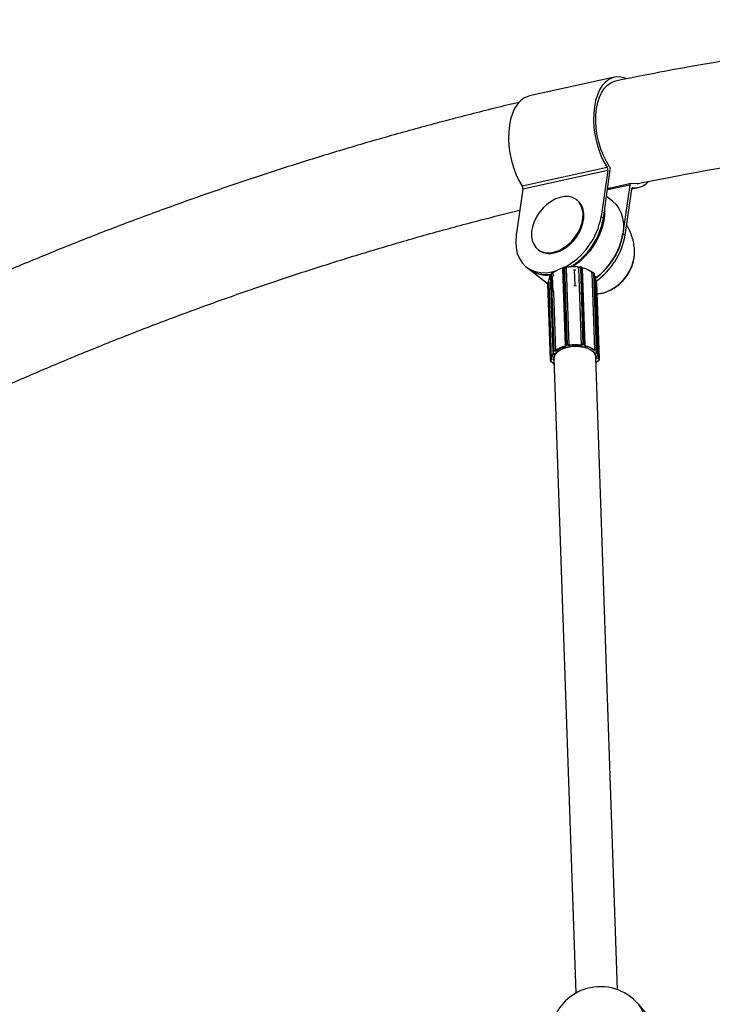
# Model space of a CAD drawing. Units: millimetres. Extents: x 1071.28 to 1079.61, y 543.02 to 551.76.
# Drawn here: x 1074.25 to 1074.52, y 549.5 to 549.87 of the extents above; entities that cross this region are included whole.
import ezdxf

# ---------------------------------------------------------------- set-up
doc = ezdxf.new("R2010")
doc.units = ezdxf.units.MM

# ---------------------------------------------------------------- blocks, each defined once
blk = doc.blocks.new('asd')
at = {"linetype": 'Continuous'}
for p, q in [((1074.481709675255, 549.848712728314), (1074.449294107312, 549.8416083750702)), ((1074.478914857797, 549.8142358059129), (1074.446499289855, 549.8071314526691)), ((1074.479142914854, 549.8131644917539), (1074.446727346912, 549.8060601385101)), ((1074.479142914854, 549.8131644917539), (1074.476628770023, 549.795606087741)), ((1074.477486944141, 549.7949393702304), (1074.480127619015, 549.8133814407664)), ((1074.487565128032, 549.8076032223407), (1074.479032481307, 549.8057331660597)), ((1074.487923176599, 549.8081354859678), (1074.479099563828, 549.8062016601556)), ((1074.487565128032, 549.8076032223407), (1074.485067165587, 549.7901578336387)), ((1074.446727346912, 549.8060601385101), (1074.444213202081, 549.7885017344972)), ((1074.485782627275, 549.788494434294), (1074.488296772106, 549.8060528383069)), ((1074.488313161128, 549.8061426845024), (1074.490914578252, 549.806712823709)), ((1074.488755254343, 549.8065907784573), (1074.48856121896, 549.8065482527209)), ((1074.467579836972, 549.8017129633645), (1074.467257850043, 549.8019631157745)), ((1074.481012076199, 549.8014072584286), (1074.478673243384, 549.8032243031992)), ((1074.476628770023, 549.795606087741), (1074.477486944141, 549.7949393702304)), ((1074.468646943798, 549.7902183268006), (1074.468700849949, 549.7903326246291)), ((1074.484924453158, 549.7891611518047), (1074.485782627275, 549.788494434294)), ((1074.452534721058, 549.7830120487644), (1074.452856707987, 549.7827618963544)), ((1074.464160945939, 549.7844890281217), (1074.464258369922, 549.7845695168435)), ((1074.448151711898, 549.7762613552774), (1074.449009886016, 549.7755946377667)), ((1074.449515885599, 549.7752275555723), (1074.456195288267, 549.7700383117702)), ((1074.457628904594, 549.7738778931762), (1074.457375561941, 549.7736311272588)), ((1074.457906841222, 549.7744955071063), (1074.459359519379, 549.7748813940619)), ((1074.458318016704, 549.7741760638969), (1074.457906841222, 549.7744955071063)), ((1074.458258065788, 549.7737582891772), (1074.458231094821, 549.7737665141326)), ((1074.458231094821, 549.7737665141326), (1074.458262147983, 549.7728658841941)), ((1074.458258065788, 549.7737582891772), (1074.4582874918, 549.7729048512142)), ((1074.461861268837, 549.7756287401394), (1074.462873123163, 549.7462820899005)), ((1074.462664754418, 549.7760098123326), (1074.462193779446, 549.7759052219491)), ((1074.462193779446, 549.7759052219491), (1074.463205633771, 549.7465585717104)), ((1074.462723522091, 549.7762386310612), (1074.462252547118, 549.7761340406778)), ((1074.462664754418, 549.7760098123326), (1074.463676608743, 549.7466631620939)), ((1074.463261145611, 549.7760074576186), (1074.463252103978, 549.7760214809958)), ((1074.463302884303, 549.775855149064), (1074.464314738628, 549.7465084988253)), ((1074.463313349685, 549.7758389174818), (1074.463302884303, 549.775855149064)), ((1074.463313349685, 549.7758389174818), (1074.464325204011, 549.7464922672431)), ((1074.46650251311, 549.7751829529283), (1074.466044217476, 549.775150640383)), ((1074.466242781253, 549.7768130557126), (1074.466228217307, 549.7772354515304)), ((1074.466731769856, 549.7764331593053), (1074.466242781253, 549.7768130557126)), ((1074.466705040293, 549.7693090892209), (1074.46650251311, 549.7751829529283)), ((1074.466907178535, 549.7751273386381), (1074.46650251311, 549.7751829529283)), ((1074.468047259094, 549.7759464099794), (1074.468036322024, 549.775929766708)), ((1074.468036322024, 549.775929766708), (1074.46904817635, 549.7465831164693)), ((1074.468047259094, 549.7759464099794), (1074.469059113419, 549.7465997597407)), ((1074.468097671338, 549.7761344552515), (1074.46808858011, 549.7761206208544)), ((1074.46822185748, 549.7762876125793), (1074.468267456788, 549.776282430262)), ((1074.469074574159, 549.7762650006073), (1074.468606341292, 549.7763515247605)), ((1074.468690180746, 549.7761257150482), (1074.469702035071, 549.7467790648095)), ((1074.469158413613, 549.776039190895), (1074.468690180746, 549.7761257150482)), ((1074.469158413613, 549.776039190895), (1074.470170267938, 549.7466925406562)), ((1074.470495244675, 549.7464439395918), (1074.46948339035, 549.7757905898305)), ((1074.47306189702, 549.7740517935728), (1074.473034675073, 549.774042526184)), ((1074.473034675073, 549.774042526184), (1074.474046529399, 549.7446958759452)), ((1074.47306189702, 549.7740517935728), (1074.474073751345, 549.744705143334)), ((1074.473901399256, 549.7739377084195), (1074.473654999857, 549.7741748614966)), ((1074.473743090078, 549.7739626608404), (1074.474754944403, 549.7446160106017)), ((1074.473989489477, 549.7737255077634), (1074.473743090078, 549.7739626608404)), ((1074.473989489477, 549.7737255077634), (1074.475001343803, 549.7443788575247)), ((1074.4559666176, 549.7702159665546), (1074.456195964628, 549.7700186953704)), ((1074.456192901902, 549.7701075231286), (1074.457204756227, 549.7407608728898)), ((1074.456599170893, 549.7710713651471), (1074.457623085217, 549.7413749406736)), ((1074.456622329154, 549.7703997097956), (1074.456609735915, 549.7703982282223)), ((1074.456609735915, 549.7703982282223), (1074.45762159024, 549.7410515779836)), ((1074.457224743993, 549.7732557541401), (1074.458236598318, 549.7439091039014)), ((1074.457546967199, 549.7736511186321), (1074.457293624546, 549.7734043527147)), ((1074.457293624546, 549.7734043527147), (1074.458305478871, 549.744057702476)), ((1074.457546967199, 549.7736511186321), (1074.458558821524, 549.7443044683934)), ((1074.458534012385, 549.7730428237484), (1074.458110060372, 549.7728325689482)), ((1074.458312587554, 549.7669587052407), (1074.458110060372, 549.7728325689482)), ((1074.475066215666, 549.7442480653376), (1074.474054361341, 549.7735947155763)), ((1074.475611043987, 549.7419951543518), (1074.474587129663, 549.7716915788252)), ((1074.476008261108, 549.7411378032452), (1074.474996406783, 549.770484453484)), ((1074.45830542514, 549.7669158754067), (1074.458312587554, 549.7669587052407)), ((1074.458312587554, 549.7669587052407), (1074.458762932638, 549.767084828545)), ((1074.458468337502, 549.7668858023534), (1074.459242949146, 549.7444198638938)), ((1074.458495308468, 549.7668775773981), (1074.459269920113, 549.7444116389385)), ((1074.466254695209, 549.7691829659166), (1074.466705040293, 549.7693090892209)), ((1074.466705040293, 549.7693090892209), (1074.467109098316, 549.7691584249743)), ((1074.458236598318, 549.7439091039014), (1074.45823650589, 549.7439147163816)), ((1074.458305478871, 549.744057702476), (1074.458558821524, 549.7443044683934)), ((1074.458647836864, 549.7441952941681), (1074.45839449421, 549.7439485282507)), ((1074.459301773483, 549.744255091742), (1074.459195138961, 549.7442876105684)), ((1074.459242949146, 549.7444198638938), (1074.459269920113, 549.7444116389385)), ((1074.462911969777, 549.7461614612885), (1074.462925565964, 549.7461403738971)), ((1074.462998867052, 549.7461327456097), (1074.463040243807, 549.7460685711577)), ((1074.463205633771, 549.7465585717104), (1074.463676608743, 549.7466631620939)), ((1074.463712898071, 549.7465284112216), (1074.463241923099, 549.7464238208381)), ((1074.464264778735, 549.7463405061548), (1074.464223401979, 549.7464046806066)), ((1074.464314738628, 549.7465084988253), (1074.464325204011, 549.7464922672431)), ((1074.46904817635, 549.7465831164693), (1074.469059113419, 549.7465997597407)), ((1074.469155618339, 549.7464995547681), (1074.469112376684, 549.74643375263)), ((1074.470138188527, 549.7465564746699), (1074.46966995566, 549.7466429988232)), ((1074.469702035071, 549.7467790648095), (1074.470170267938, 549.7466925406562)), ((1074.470329782138, 549.7462087898315), (1074.470373023793, 549.7462745919696)), ((1074.470438765384, 549.7462798067673), (1074.470453729572, 549.7463025782264)), ((1074.474125889571, 549.7445748125767), (1074.474018262756, 549.744538172304)), ((1074.474046529399, 549.7446958759452), (1074.474073751345, 549.744705143334)), ((1074.474658901196, 549.7439215743037), (1074.47476652801, 549.7439582145763)), ((1074.474917243417, 549.7442663533138), (1074.474670844017, 549.7445035063909)), ((1074.474736797478, 549.7439263382566), (1074.474795894693, 549.7439464572028)), ((1074.474754944403, 549.7446160106017), (1074.475001343803, 549.7443788575247)), ((1074.457204756227, 549.7407608728898), (1074.457204685105, 549.7407688379328)), ((1074.457214445825, 549.7407027294029), (1074.457297277334, 549.7404292524668)), ((1074.457313003334, 549.7406488149086), (1074.457395834843, 549.7403753379725)), ((1074.45762159024, 549.7410515779836), (1074.457652446776, 549.7410552082031)), ((1074.457763011698, 549.7409283351739), (1074.457641014887, 549.7409139824545)), ((1074.45785637681, 549.7402029424208), (1074.45797837362, 549.7402172951402)), ((1074.457865201834, 549.7401865349769), (1074.457936570272, 549.7401949313535)), ((1074.458504422519, 549.7436332753381), (1074.458561932178, 549.7436157374283)), ((1074.458536448062, 549.7436460191833), (1074.458643082584, 549.7436135003569)), ((1074.45862241626, 549.7414093969891), (1074.466966694138, 549.4994016313954)), ((1074.482930172631, 549.5007017333444), (1074.474611712944, 549.7419606980363)), ((1074.475226492988, 549.7405490731364), (1074.475348145179, 549.7405394071528)), ((1074.47526655153, 549.7405282556488), (1074.475337366802, 549.740522628958)), ((1074.4755840356, 549.741259127298), (1074.475462383409, 549.7412687932816)), ((1074.4755685533, 549.7413998353359), (1074.475599322672, 549.741397390528)), ((1074.475593412115, 549.7415688134604), (1074.475599322672, 549.741397390528)), ((1074.475813889845, 549.7407296203876), (1074.47590461693, 549.741006435828)), ((1074.475906050574, 549.7407813777446), (1074.475996777659, 549.741058193185)), ((1074.475996777659, 549.741058193185), (1074.476002910813, 549.7411350472061)), ((1074.496315498006, 549.4886922174251), (1074.490851056946, 549.4951511435547))]:
    blk.add_line(p, q, dxfattribs=at)
at = {"linetype": 'Continuous', "flags": 128}
for points in [[(1074.486234776676, 549.8482311652499), (1074.485761685392, 549.8484104280947), (1074.484135243441, 549.848803904074), (1074.482545541074, 549.8488414219527), (1074.481019407932, 549.848522348536), (1074.479582600792, 549.8478520688733), (1074.47825936886, 549.8468418953742), (1074.47707204452, 549.8455088768866), (1074.47604066642, 549.8438755109617), (1074.475182641281, 549.8419693641586), (1074.474512450121, 549.8398226068001), (1074.474041403857, 549.837471470029), (1074.473777452405, 549.8349556343296), (1074.473725050513, 549.8323175598348), (1074.473885082577, 549.8296017697195), (1074.474254847711, 549.8268540987768), (1074.474828105333, 549.8241209198575), (1074.475595180491, 549.8214483612278), (1074.476543127143, 549.8188815280567), (1074.477655946651, 549.816463741169), (1074.478914857797, 549.8142358059129)], [(1074.479877246928, 549.8144871980071), (1074.478614356495, 549.8165761054703), (1074.477492444538, 549.8188689721032), (1074.476532057971, 549.8213238058966), (1074.475750785503, 549.8238956485424), (1074.475162935512, 549.8265373988097), (1074.474779273997, 549.8292006751658), (1074.47460682741, 549.8318367018447), (1074.474648753973, 549.8343972021366), (1074.474904285834, 549.8368352825368), (1074.475368743132, 549.8391062915622), (1074.476033619705, 549.841168637508), (1074.476886738873, 549.8429845501656), (1074.477912476445, 549.8445207725545), (1074.479092046861, 549.8457491699962), (1074.480403847237, 549.8466472453791), (1074.481823853003, 549.8471985511742), (1074.482030776522, 549.8472476153627)], [(1074.449294107312, 549.8416083750702), (1074.448603839989, 549.8414179952922), (1074.447167032849, 549.8407477156295), (1074.445843800918, 549.8397375421304), (1074.444656476578, 549.8384045236428), (1074.443625098477, 549.8367711577179), (1074.442767073339, 549.8348650109148), (1074.442096882179, 549.8327182535563), (1074.441625835914, 549.8303671167852), (1074.441361884462, 549.8278512810858), (1074.441309482571, 549.825213206591), (1074.441469514634, 549.8224974164757), (1074.441839279768, 549.819749745533), (1074.442412537391, 549.8170165666137), (1074.443179612549, 549.814344007984), (1074.4441275592, 549.811777174813), (1074.445240378709, 549.8093593879252), (1074.446499289855, 549.8071314526691)], [(1074.48805033376, 549.8081375074294), (1074.487964352051, 549.8081416709415), (1074.487882289309, 549.808123554318), (1074.487806005661, 549.8080835682105), (1074.48773723024, 549.8080226189894), (1074.487677521986, 549.8079420881991), (1074.487628234314, 549.8078438012416), (1074.487590484436, 549.8077299860004), (1074.487565128032, 549.8076032223407)], [(1074.490593476985, 549.8081779366603), (1074.48959870302, 549.8080423405577), (1074.48805033376, 549.8081375074294)], [(1074.488296772106, 549.8060528383069), (1074.488320921044, 549.8061749542742), (1074.488356556563, 549.8062851931959), (1074.488402931663, 549.8063812442252), (1074.488459074223, 549.8064610939241), (1074.488523807372, 549.8065230684698), (1074.488595774163, 549.8065658687414), (1074.488673466017, 549.8065885975523), (1074.488755254343, 549.8065907784573)], [(1074.457170267443, 549.7817676048917), (1074.458853677246, 549.782066274376), (1074.460568766174, 549.7826815900273), (1074.462263422119, 549.7835948557907), (1074.463886153818, 549.7847783225483), (1074.465387655388, 549.7861960312614), (1074.466722304464, 549.7878049055682), (1074.467849548409, 549.789556060637), (1074.468735136487, 549.7913962885073), (1074.469352160552, 549.7932696747862), (1074.469681872641, 549.7951192975797), (1074.469714254617, 549.7968889570353), (1074.469448322571, 549.7985248829459), (1074.468892156714, 549.7999773685304), (1074.468062655863, 549.8012022807494), (1074.466985023984, 549.8021624012649), (1074.465692004374, 549.8028285573009), (1074.46422288478, 549.8031805080434), (1074.462622303658, 549.8032075596471), (1074.460938893855, 549.8029088901628), (1074.459223804927, 549.8022935745116), (1074.457529148981, 549.8013803087482), (1074.455906417283, 549.8001968419907), (1074.454569139151, 549.7989519588116)], [(1074.457492254372, 549.7815174524817), (1074.459175664175, 549.781816121966), (1074.460890753103, 549.7824314376173), (1074.462585409048, 549.7833447033807), (1074.464208140746, 549.7845281701383), (1074.465709642316, 549.7859458788514), (1074.467044291393, 549.7875547531582), (1074.468171535338, 549.789305908227), (1074.469057123416, 549.7911461360973), (1074.469674147481, 549.7930195223762), (1074.470003859569, 549.7948691451697), (1074.470036241546, 549.7966388046253), (1074.4697703095, 549.7982747305359), (1074.469214143643, 549.7997272161205), (1074.468384642792, 549.8009521283394), (1074.467579836972, 549.8017129633645)], [(1074.481012076199, 549.8014072584286), (1074.482299084161, 549.8002009264854), (1074.483413723308, 549.7986762384817), (1074.484263880717, 549.7969160821218), (1074.484834230076, 549.794952188829), (1074.485114489346, 549.792819962918), (1074.485099606122, 549.790557843339), (1074.484789848711, 549.7882066107157), (1074.484190801301, 549.7858086521675), (1074.48331326329, 549.7834071971706), (1074.482173054595, 549.7810455382341), (1074.480790730463, 549.778766250439), (1074.4791912109, 549.7766104239108), (1074.477403331433, 549.7746169230628), (1074.475459323265, 549.7728216859631), (1074.474485614762, 549.7720436066502)], [(1074.477967640331, 549.7982964790998), (1074.477948155144, 549.7961138225944), (1074.477638397733, 549.7937625899712), (1074.477039350323, 549.7913646314229), (1074.476161812312, 549.788963176426), (1074.475021603618, 549.7866015174895), (1074.473639279484, 549.7843222296945), (1074.472039759922, 549.7821664031662), (1074.470251880455, 549.7801729023182), (1074.468307872287, 549.7783776652186), (1074.466242781253, 549.7768130557126)], [(1074.45231562154, 549.7960513143016), (1074.451943022692, 549.7954191039018), (1074.451057434613, 549.7935788760317), (1074.450440410548, 549.7917054897528), (1074.45011069846, 549.7898558669591), (1074.450078316484, 549.7880862075035), (1074.45034424853, 549.786450281593), (1074.450900414387, 549.7849977960085), (1074.451729915237, 549.7837728837895), (1074.452807547117, 549.782812763274), (1074.454100566727, 549.7821466072379), (1074.455569686321, 549.7817946564954), (1074.457170267443, 549.7817676048917)], [(1074.444213202081, 549.7885017344972), (1074.444020373837, 549.786039069106), (1074.444161414762, 549.7836988485528), (1074.444633453671, 549.7815287129794), (1074.445426881211, 549.779572840088), (1074.446525545486, 549.7778710458103), (1074.44790708086, 549.7764579737703), (1074.449543363256, 549.7753623900398), (1074.451401082684, 549.7746065975441), (1074.453442421334, 549.7742059820389), (1074.455625823436, 549.7741686989006), (1074.457906841222, 549.7744955071063)], [(1074.462193779446, 549.7759052219491), (1074.462105108622, 549.7758798358913), (1074.462026269037, 549.775845462433), (1074.461960290453, 549.7758034225269), (1074.46190970839, 549.7757553317431), (1074.461876466687, 549.7757030381833), (1074.461861842806, 549.7756485514599), (1074.461861268837, 549.7756287401394)], [(1074.463086653857, 549.7761939085846), (1074.463087882102, 549.7761941156722), (1074.463091732631, 549.776192895413), (1074.463095960777, 549.7761890128595)], [(1074.456609735915, 549.7703982282223), (1074.456515178024, 549.7703816616158), (1074.456427437108, 549.7703552220894), (1074.456349885002, 549.7703199256993), (1074.456285501989, 549.7702771288659), (1074.456236762272, 549.7702284762477), (1074.456205538891, 549.7701758375373), (1074.456193031745, 549.7701212356109), (1074.456192901902, 549.7701075231286)], [(1074.474996406783, 549.770484453484), (1074.474985505072, 549.7705370815324), (1074.474955775386, 549.7705885477739), (1074.474908405276, 549.7706353516616), (1074.474845215148, 549.7706756945485), (1074.474768633365, 549.7707080260801), (1074.474681602921, 549.7707311037738), (1074.474619910693, 549.7707408358225)], [(1074.45839449421, 549.7439485282507), (1074.45836157638, 549.7439079955403), (1074.458343167424, 549.7438649816861), (1074.458339974787, 549.7438211396862), (1074.45835212116, 549.7437781543645), (1074.458379139767, 549.7437376776223), (1074.458419992295, 549.7437012649585), (1074.458473108806, 549.7436703156911), (1074.458536448062, 549.7436460191833)], [(1074.45864968895, 549.7406184114852), (1074.458561663286, 549.7409741630032), (1074.458575239602, 549.7419203819012), (1074.458940407184, 549.7428526924231), (1074.459641206455, 549.7437303481254), (1074.460647009125, 549.7445149912425), (1074.461913856789, 549.745172329105), (1074.463386382128, 549.7456736328941), (1074.465000228716, 549.7459969932287), (1074.466684863714, 549.7461282777105), (1074.468366660489, 549.7460617485776), (1074.469972116452, 549.7458003134725), (1074.471431065473, 549.7453553983637), (1074.472679744479, 549.7447464481764), (1074.473663580206, 549.7440000769559), (1074.474339574312, 549.743148904706), (1074.47467818261, 549.7422301317383), (1074.474664606293, 549.7412839128405), (1074.474638985635, 549.7411697125324)], [(1074.474611712944, 549.7419606980363), (1074.474468413308, 549.7427178252524), (1074.473959230044, 549.7436292376767), (1074.473106735284, 549.7444497419298), (1074.471950790736, 549.7451409721447), (1074.470545447082, 549.7456706071648), (1074.468956416629, 549.7460138818451), (1074.467258000675, 549.7461547450433), (1074.465529615263, 549.7460866101526), (1074.463852077773, 549.7458126630848), (1074.462303827995, 549.7453457133005), (1074.460957260366, 549.7447075948525), (1074.459875338893, 549.7439281454501), (1074.459108653022, 549.7430438112813), (1074.45869305213, 549.7420959428287), (1074.45862241626, 549.7414093969891)], [(1074.463241923099, 549.7464238208381), (1074.46317098644, 549.7464035119918), (1074.463107914772, 549.7463760132251), (1074.463055131905, 549.7463423813003), (1074.463014666254, 549.7463039086732), (1074.462988072893, 549.7462620738254), (1074.462976373787, 549.7462184844467), (1074.462980018529, 549.7461748156524), (1074.462998867052, 549.7461327456097)], [(1074.470373023793, 549.7462745919696), (1074.470393090295, 549.7463174105662), (1074.470397990512, 549.7463612437281), (1074.470387536131, 549.7464044069711), (1074.470362128907, 549.7464452415562), (1074.470322745226, 549.7464821782332), (1074.470270898582, 549.7465137975462), (1074.470208581411, 549.7465388843827), (1074.470138188527, 549.7465564746699)], [(1074.470170267938, 549.7466925406562), (1074.470258259043, 549.7466705527974), (1074.470336155507, 549.7466391942517), (1074.470400963813, 549.7465996701104), (1074.470450193413, 549.7465534992642), (1074.470481952443, 549.7465024560328), (1074.47049502042, 549.746448501979), (1074.470495037722, 549.7464482271577)], [(1074.47476652801, 549.7439582145763), (1074.474830599642, 549.7439849619096), (1074.474884633844, 549.7440179722856), (1074.474926554112, 549.7440559771343), (1074.474954749475, 549.7440975159504), (1074.474968136399, 549.7441409924206), (1074.474966200434, 549.7441847357687), (1074.474949015977, 549.7442270649622), (1074.474917243417, 549.7442663533138)], [(1074.457204685105, 549.7407688379328), (1074.45720488607, 549.7407745853722), (1074.457217393217, 549.7408291872986), (1074.457248616597, 549.740881826009), (1074.457297356314, 549.7409304786272), (1074.457361739327, 549.7409732754605), (1074.457439291434, 549.7410085718507), (1074.457527032349, 549.7410350113771), (1074.45762159024, 549.7410515779836)], [(1074.457214445825, 549.7407027294029), (1074.457214027414, 549.7407041683593), (1074.457211575799, 549.7407201185513)], [(1074.457641014887, 549.7409139824545), (1074.457565368575, 549.7409007291692), (1074.457495175842, 549.7408795775481), (1074.457433134157, 549.740851340436), (1074.457381627747, 549.7408171029693), (1074.457342635973, 549.7407781808747), (1074.457317657269, 549.7407360699063), (1074.457307651551, 549.7406923883653), (1074.457313003334, 549.7406488149086)], [(1074.47590461693, 549.741006435828), (1074.475911222394, 549.7410502392897), (1074.47590246498, 549.7410935599106), (1074.475878681232, 549.7411347329037), (1074.475840785144, 549.7411721760138), (1074.475790233042, 549.7412044503234), (1074.475728967615, 549.7412303155487), (1074.47565934326, 549.7412487777036), (1074.4755840356, 549.741259127298)], [(1074.475599322672, 549.741397390528), (1074.475693457246, 549.741384453535), (1074.47578048769, 549.7413613758414), (1074.475857069474, 549.7413290443097), (1074.475920259601, 549.7412887014228), (1074.475967629711, 549.7412418975351), (1074.475997359397, 549.7411904312937), (1074.476008306164, 549.7411362805176), (1074.476008316456, 549.7411358384527)], [(1074.475996777659, 549.741058193185), (1074.47599871834, 549.7410655032379), (1074.476000049334, 549.7410815261906)], [(1074.483867117552, 549.4704838706249), (1074.486013239958, 549.4721703405512), (1074.487959655215, 549.4740780774956), (1074.489666150202, 549.4761676674336), (1074.491097468571, 549.4783959392404), (1074.49222403915, 549.4807168566108), (1074.493022586885, 549.4830824691736), (1074.493476613704, 549.4854439031507), (1074.493576739372, 549.487752371094), (1074.493320895281, 549.4899601798386), (1074.492714367196, 549.4920217158481), (1074.491769686043, 549.4938943875947), (1074.490851056946, 549.4951511435547)]]:
    blk.add_lwpolyline(points, dxfattribs=at)
at = {"linetype": 'Continuous'}
for centre, radius, start, end in [((1074.477481538094, 549.8133707555543), 0.001674131862663591, 352.9228091873679, 31.1122095133742), ((1074.478475672584, 549.8135886212802), 0.001664887616157859, 352.8515164926833, 32.66472652535046), ((1074.489329422049, 549.8138917335888), 0.007323497414905544, 265.5033531660452, 317.202798414703), ((1074.445065970152, 549.8062664023105), 0.001674131862663951, 352.9228091877072, 31.1122095133742), ((1074.46702830976, 549.7869466957166), 0.01730194423299273, 136.0629308460262, 148.2496315076095), ((1074.449947633467, 549.800145943624), 0.02706461415552539, 297.7959483733347, 350.3434756654058), ((1074.450592067762, 549.7996115772074), 0.0272976902584643, 301.8408189379545, 350.144869189521), ((1074.453732632541, 549.797276138936), 0.01649998158804104, 309.6372051151399, 334.6753572385216), ((1074.458009333314, 549.7938511816857), 0.02732068916594538, 307.0854683063261, 350.1153095894113), ((1074.458862037108, 549.7931832416401), 0.02732586849944676, 305.3887216883666, 350.1198038979267), ((1074.456730585918, 549.7879361557638), 0.006463736586290908, 233.1784414482729, 276.7672961412296), ((1074.472844613324, 549.782440143994), 0.01653883397043736, 282.589488963415, 1.041427706993495), ((1074.473118251289, 549.7824224169801), 0.01629094662030953, 311.1057708634696, 359.4685171645144), ((1074.472413880214, 549.7827626332357), 0.01708205007652729, 313.0030761727224, 348.5913950212932), ((1074.455597052374, 549.7846216295349), 0.01117485306444961, 233.8810646449213, 278.9291968375923), ((1074.45584071721, 549.7842412505777), 0.01100888798430102, 235.1022313024438, 277.2323233223005), ((1074.457837702404, 549.7736742611321), 0.0002916548215941233, 135.717603535366, 184.5511435885739), ((1074.457999373594, 549.7730546452117), 0.0007486334801132265, 71.96935673560044, 127.1791771879964), ((1074.457977752168, 549.7735197482152), 0.000499962441266045, 108.8005325908275, 134.2465686212592), ((1074.457977752168, 549.7735197482152), 0.000499962441266045, 73.0406059469426, 108.8005325908275), ((1074.458169971341, 549.7740037590937), 5.56055123908631e-05, 132.5101564490479, 183.1956130933415), ((1074.464361334074, 549.7661963745646), 0.009994419929656027, 103.0702030642979, 128.6845403574339), ((1074.458000707278, 549.7738001973959), 0.0002328368138558583, 351.6821379342685, 58.14608067637137), ((1074.458166897467, 549.7740021487278), 5.481823213412431e-05, 81.84811639033033, 129.0022879037538), ((1074.464320071699, 549.7663963384584), 0.009820524322416343, 103.9861942089882, 128.7388127282626), ((1074.462360934359, 549.775645968297), 0.0004999624412645675, 108.8005325910952, 181.9747406987847), ((1074.462432833184, 549.7759657816472), 0.0002466052856274318, 136.9762867471431, 194.2157223194043), ((1074.462360934359, 549.775645968297), 0.0004999624412643144, 102.5206088060447, 108.8005325910952), ((1074.462903808156, 549.7760703720306), 0.0002466052856366427, 136.9762867482479, 194.2157223176665), ((1074.462854602158, 549.7753993395114), 0.0006393115278978175, 45.47702983783897, 107.2748972865895), ((1074.462831909331, 549.7757505586806), 0.0004999624412643144, 32.81207427597667, 102.5206088060447), ((1074.465962638987, 549.7605828453248), 0.01583097664303543, 81.70355847373266, 100.5004075918235), ((1074.463092957275, 549.7761827533108), 1.281300910137367e-05, 119.4691244389498, 172.2739952280814), ((1074.465956756268, 549.7607541544422), 0.01569773885620105, 81.70355847386156, 100.5004075918235), ((1074.46298001631, 549.7758474965044), 0.0003229586698864206, 1.357760131315447, 32.59658759258405), ((1074.468364191006, 549.77596222511), 0.0003173262601351033, 147.1286773502699, 182.8567310592147), ((1074.468524718988, 549.775476707561), 0.0006697673565143638, 75.69736196520924, 135.4692549967904), ((1074.468515491961, 549.7758598858261), 0.000499962441266045, 108.8005325908275, 146.6892171685818), ((1074.468230629217, 549.7762792260633), 1.213577504890711e-05, 358.5015562298981, 136.2861373906853), ((1074.468515491961, 549.7758598858261), 0.0004999624412672138, 79.53048702257493, 108.8005325908275), ((1074.468457684105, 549.7761678618127), 0.0002362859231203981, 349.7250591946166, 51.0132169015784), ((1074.468983724828, 549.7757733616728), 0.0004999624412644192, 1.974740699175338, 79.53048702257493), ((1074.468925916972, 549.7760813376594), 0.00023628592310743, 349.725059192624, 51.01321690296233), ((1074.46915274598, 549.7756950731679), 0.0003441643969672312, 16.11296689852483, 89.0564215252002), ((1074.467512074677, 549.76704529291), 0.009178439083547709, 52.09383466650269, 78.26743231921066), ((1074.46750346738, 549.7671789583126), 0.009081640441355721, 52.08027787770826, 78.05878524731989), ((1074.473286709692, 549.7741040725369), 0.0002308112377903121, 127.1969288037547, 193.0911550036098), ((1074.473319273535, 549.773371221845), 0.0007276129102306413, 54.37516948664328, 110.7154607330944), ((1074.473094927675, 549.7742851043538), 5.901286721060129e-05, 51.74940183440579, 100.0287093114388), ((1074.473093575409, 549.774288363996), 5.737295901592516e-05, 0.8300514456413174, 48.67206638462997), ((1074.47330829642, 549.7738146404957), 0.0004999624412650849, 46.09545652051624, 108.8005325908275), ((1074.47344420646, 549.7739629708244), 0.0002988837786664296, 359.940576315242, 45.14873779204181), ((1074.473554695819, 549.7735774874186), 0.0004999624412650849, 1.974740699175338, 46.09545652051624), ((1074.473690605859, 549.7737258177473), 0.0002988837787132098, 359.9405763196066, 45.1487377883568), ((1074.473865787719, 549.7735826686423), 0.0001889580367148638, 3.655345597401046, 49.10673110920825), ((1074.456692567423, 549.7701247512863), 0.0004999624412633433, 108.8005325906832, 181.9747406995008), ((1074.456692567423, 549.7701247512863), 0.0004999624412633161, 98.95069004646837, 108.8005325906832), ((1074.4598472465, 549.771111176708), 0.003248319582737529, 143.6133327562268, 180.7022374093715), ((1074.457481187159, 549.7704617068277), 0.0008737601524676896, 171.9741819598149, 184.1662041894114), ((1074.460275019563, 549.7709900823334), 0.003649382616990186, 146.4577780889297, 159.6830191213695), ((1074.457724409514, 549.7732729822978), 0.0004999624412647634, 134.2465686216277, 181.9747406994358), ((1074.457423590711, 549.7732538453843), 0.0001988558793230047, 130.8112813234272, 179.4500271603754), ((1074.457584359751, 549.7734274952147), 0.0002916548215963577, 135.7176035349975, 184.5511435879895), ((1074.471492955479, 549.7715474928559), 0.003097527182796675, 2.666158367981098, 34.26130231401171), ((1074.474496741261, 549.7704672253262), 0.0004999624412647173, 1.974740699110234, 76.6036811870166), ((1074.473607243649, 549.7806627367182), 0.0146647547261092, 283.6202233266539, 314.1877601888964), ((1074.472413880214, 549.7827626332357), 0.01708205007652729, 295.7211673323638, 313.0030761727224), ((1074.460921606497, 549.7414323129973), 0.003290837781970968, 137.1264657172594, 186.5801122744934), ((1074.458436750671, 549.7439062517001), 0.0002004236087924898, 130.9175071735226, 177.5794527163554), ((1074.458433030468, 549.7440708253317), 0.0001282248773240882, 185.8740786259326, 252.5101698638326), ((1074.459011227919, 549.743707994973), 0.0007486334801366683, 71.96935673630053, 127.1791771871625), ((1074.458686373121, 549.7443175912491), 0.0001282248773236611, 185.8740786259326, 252.5101698643884), ((1074.459009761979, 549.7437181154318), 0.0005989067840927873, 71.96935673547655, 127.1791771878139), ((1074.459047846274, 549.7444156260153), 0.0001951488924986192, 319.005347304312, 1.244340336594716), ((1074.465373220714, 549.736467516149), 0.01001795214199406, 104.2204368389474, 127.5343065828785), ((1074.465394531763, 549.7364550792777), 0.00989757030333511, 103.7605794002564, 127.9941640215818), ((1074.463225560158, 549.7461964839187), 0.0003626356709587432, 93.14991949558845, 166.3750874361516), ((1074.46297593586, 549.7462091830712), 7.980303931747321e-05, 216.6916550587678, 286.6992120823896), ((1074.463512521734, 549.7465689568122), 0.0003070636291453, 181.9381520390605, 208.2069492747958), ((1074.463866456483, 549.7460526892727), 0.0006393115278905201, 45.47702983783897, 107.2748972871258), ((1074.463983496706, 549.7466735471957), 0.0003070636291450059, 181.9381520401717, 208.2069492763134), ((1074.463864776263, 549.7460400329646), 0.0005114492223138756, 45.47702983802321, 107.2748972869821), ((1074.464202691469, 549.7465149881393), 0.0001122349187472769, 280.6336279178673, 356.68536506153), ((1074.466986562973, 549.7308957904287), 0.01568270873606673, 82.20949196268627, 99.99447410290074), ((1074.466988634767, 549.7308405198497), 0.0158767458837496, 82.54655072451501, 99.65741534108227), ((1074.469536573313, 549.7461300573223), 0.0006697673565203758, 75.69736196574641, 135.4692549966061), ((1074.469174006243, 549.7466138369329), 0.0001157520117744789, 186.9853236455631, 260.8594979138053), ((1074.469537586253, 549.7461237928333), 0.0005358138852328044, 75.69736196655218, 135.4692549951786), ((1074.469434989966, 549.7467702097612), 0.0002671918781006475, 331.5687891307428, 1.899196270300224), ((1074.469903222833, 549.7466836856079), 0.0002671918781302507, 331.5687891321987, 1.899196268212486), ((1074.468484769632, 549.7372281472128), 0.009168206639778423, 52.87525450176035, 78.39050317836319), ((1074.470392585296, 549.7463485296516), 7.648158768507073e-05, 255.1809328489649, 323.1301320797388), ((1074.468508827551, 549.737250402674), 0.009279073983231785, 53.35932429669398, 77.90643338352392), ((1074.47433112786, 549.7440245716062), 0.0007276129102349525, 54.37516948653739, 110.7154607328046), ((1074.474285380774, 549.7447142105143), 0.000211823580053284, 182.4533148865908, 221.1539931061831), ((1074.474331790783, 549.7440303551945), 0.0005820903282036678, 54.37516948747635, 110.7154607318364), ((1074.47241131123, 549.74179274651), 0.003095733908313168, 350.2557796889907, 43.44555477825162), ((1074.474630983479, 549.7446209893075), 0.0001240608647477975, 288.7414552896901, 357.7000366025473), ((1074.474790513836, 549.7439755754684), 2.960946498945546e-05, 215.8969432813021, 280.4935165545825), ((1074.472483411429, 549.7418762413599), 0.003121708356983131, 351.2217504834769, 42.47958398367141), ((1074.474877382879, 549.7443838362303), 0.0001240608647365278, 288.7414552866618, 357.7000366063278), ((1074.474877097046, 549.7442356282145), 0.0001896098409189796, 4.606539241334202, 49.05942764106344), ((1074.457295278289, 549.7407334533972), 8.647456847308368e-05, 200.8115341610867, 281.8279821188017), ((1074.457378109797, 549.7404599764611), 8.647456848041621e-05, 200.811534163252, 281.8279821144067), ((1074.457748049962, 549.7406149049376), 0.0004259669249940655, 214.2224518674035, 284.7325918069133), ((1074.458265789942, 549.741072352123), 0.0006445345771767251, 181.847033091445, 194.2238952124465), ((1074.460997226888, 549.741355117031), 0.003262252388943296, 136.1893504437832, 187.5172275479801), ((1074.457874307199, 549.7402020090564), 1.795466601859054e-05, 177.0201642277904, 239.5245137763393), ((1074.461533661039, 549.7419698879187), 0.004025824290799042, 205.5307279760956, 225.2966400749984), ((1074.461523065498, 549.7418374477013), 0.003897401035331179, 204.5634542495948, 223.5922813519966), ((1074.458510014163, 549.7436658409736), 3.304019372066625e-05, 260.2296413957062, 323.1351440141251), ((1074.47155581963, 549.7422800852245), 0.004058355054669689, 320.550317222793, 334.7524243267887), ((1074.471528550377, 549.7424206390825), 0.004198047991218835, 318.8792588086571, 333.8336523689829), ((1074.475330500227, 549.7405388883443), 1.765257750497899e-05, 292.9120790224026, 1.684162910405084), ((1074.475438409369, 549.7409836954762), 0.0004533649062410956, 258.5157639714638, 325.9151014642764), ((1074.475124739831, 549.7413798860487), 0.0004749055481180039, 345.2691029923358, 2.112335868535032), ((1074.475828124203, 549.7408122050371), 8.380239431226629e-05, 260.2205401414865, 338.4164900951864), ((1074.475918851288, 549.7410890204776), 8.380239430970699e-05, 260.2205401401694, 338.4164900944848), ((1074.476346916673, 549.482880215221), 0.01899857276804109, 105.7895544315258, 220.2322010990532), ((1074.476346916673, 549.482880215221), 0.01899857276804109, 40.23220109905322, 105.7895544315258)]:
    blk.add_arc(centre, radius, start, end, dxfattribs=at)
for points, knots in [([(1074.864315636168, 549.8600470721644), (1074.861279730105, 549.8604767247223), (1074.852070759543, 549.8617800120031), (1074.836641614275, 549.8636192281923), (1074.818035213971, 549.8655824125963), (1074.799390558649, 549.867215214308), (1074.780714160825, 549.8685384610075), (1074.762008713909, 549.8695462384545), (1074.743277942035, 549.8702398703009), (1074.724525299968, 549.8706188131886), (1074.705754320898, 549.8706830965409), (1074.686968522648, 549.8704326690248), (1074.668171432247, 549.8698675734265), (1074.649366578598, 549.8689879013283), (1074.630557494293, 549.8677938001707), (1074.611747712699, 549.8662854910021), (1074.592940774699, 549.8644631911012), (1074.574140201447, 549.8623274064507), (1074.555349593339, 549.8598778398219), (1074.536572257942, 549.8571174669529), (1074.517812595927, 549.8540373231433), (1074.499657129802, 549.8507785069363), (1074.487769537505, 549.848389723702), (1074.482118123249, 549.8472540855266)], [0, 0, 0, 0, 0.02410417653832114, 0.07311644286231986, 0.1221288625500215, 0.1711416480186256, 0.2201550101553964, 0.2691691575183202, 0.318184295554029, 0.3672006258373627, 0.4162183453387044, 0.4652376457233382, 0.5142587126870521, 0.5632817253327126, 0.612306855591254, 0.6613342676897148, 0.710364117670209, 0.7593965529607979, 0.8084317120008045, 0.857469723921229, 0.9065107082815633, 0.9555547748618344, 1, 1, 1, 1]), ([(1074.445473778949, 549.8391507262812), (1074.444655255444, 549.8389620377577), (1074.437616929447, 549.83733954148), (1074.424391927423, 549.8339886859616), (1074.405805192952, 549.8290783273887), (1074.387263565966, 549.8238303623801), (1074.368766229082, 549.818284340218), (1074.350317846505, 549.8124309476285), (1074.331921604291, 549.8062740399264), (1074.313581074737, 549.7998140169942), (1074.295299714671, 549.7930522815064), (1074.277081003086, 549.7859900311489), (1074.258928387693, 549.77862863033), (1074.240845356373, 549.770969330344), (1074.222835200077, 549.7630140160275), (1074.204901885141, 549.7547624975462), (1074.187046796058, 549.7462225962893), (1074.169280888555, 549.7373725043525), (1074.155229101383, 549.7301716139966), (1074.147132846787, 549.725820920835), (1074.144897002387, 549.7246194426913)], [0, 0, 0, 0, 0.007964979865944988, 0.06848932803850154, 0.1290179709181584, 0.1895509699388692, 0.2500883745141207, 0.3106302222768353, 0.3711765393670703, 0.431727340763755, 0.4922826306562019, 0.5528424028520245, 0.6134066412153198, 0.6739753201328806, 0.7345484050021672, 0.7951258527383293, 0.8557076122952175, 0.9162936251969329, 0.976883826076182, 1, 1, 1, 1]), ([(1074.490410603784, 549.8081205772453), (1074.495732766122, 549.8091913453025), (1074.507178101878, 549.8114940371695), (1074.524775455776, 549.8146501568532), (1074.543192573953, 549.8176691468709), (1074.561627190775, 549.8203682688144), (1074.580074902456, 549.8227572367689), (1074.598532363281, 549.8248328064655), (1074.616995937944, 549.8265952831757), (1074.63546206357, 549.8280440983988), (1074.653927153599, 549.8291789954578), (1074.672387624552, 549.8299997126713), (1074.690839889557, 549.8305060666979), (1074.709280362117, 549.8306979376555), (1074.727705452277, 549.8305752468195), (1074.746111583108, 549.830138062121), (1074.764495133653, 549.8293861996948), (1074.78285265585, 549.8283207133694), (1074.80118006914, 549.8269383358462), (1074.819475670634, 549.8252522260582), (1074.837728904969, 549.8232145365855), (1074.84996132224, 549.8217324729219), (1074.856095366978, 549.8208428968055), (1074.856172017412, 549.8208317807479)], [0, 0, 0, 0, 0.0436950385028447, 0.09396639087579052, 0.1442415119583835, 0.1945203115549251, 0.2448026873721223, 0.2950885250560439, 0.3453776982996497, 0.3956700690235488, 0.4459654876309689, 0.4962637933381447, 0.5465648145795221, 0.5968683694876398, 0.6471742664454819, 0.6974823047097435, 0.7477922751004984, 0.7981039607551657, 0.8484171379396382, 0.8987315769133225, 0.9490470428404284, 0.9993632967417747, 0.9999999999999999, 0.9999999999999999, 0.9999999999999999, 0.9999999999999999]), ([(1074.16403824908, 549.6895255365496), (1074.164488928987, 549.6897694545826), (1074.170690871631, 549.6931260844862), (1074.182727771135, 549.6993270218275), (1074.200151847493, 549.7081045937715), (1074.217668397058, 549.7165609600008), (1074.235261799306, 549.7247337849179), (1074.252931966341, 549.7326109499056), (1074.270674628892, 549.7401937460312), (1074.288486619613, 549.7474799422998), (1074.3063644588, 549.7544683152261), (1074.324304730593, 549.7611574657683), (1074.342303995475, 549.7675460232647), (1074.360358766954, 549.7736330146993), (1074.378465695253, 549.7794161852654), (1074.396620858732, 549.7848983493931), (1074.414822417746, 549.7900636652512), (1074.431140039336, 549.794449913015), (1074.44140460196, 549.7969800700893), (1074.445574365678, 549.7980078934419)], [0, 0, 0, 0, 0.004968668757256588, 0.06837535514822961, 0.1317864974756074, 0.1952021975497243, 0.2586225513204647, 0.3220476482114572, 0.3854775704456436, 0.4489123923644514, 0.5123521797462456, 0.5757969891280481, 0.6392468671348778, 0.7027018498225087, 0.7661619620397608, 0.8296272168140324, 0.8930976147687054, 0.9565731435759182, 1, 1, 1, 1]), ([(1074.489377845988, 549.7822172239013), (1074.489364497503, 549.782678762926), (1074.489328035864, 549.7839394654919), (1074.488959788662, 549.786006700337), (1074.488294528555, 549.7883871006279), (1074.487432655509, 549.7905726793804), (1074.486685483193, 549.7918957455411), (1074.486353761261, 549.7924831469389)], [0, 0, 0, 0, 0.1294108233827794, 0.3534881090229377, 0.5821825373397636, 0.8145016712472553, 1, 1, 1, 1]), ([(1074.458132380268, 549.774044764415), (1074.45812434184, 549.7740382069468), (1074.458107214602, 549.7740242351449), (1074.458082134145, 549.7740094484597), (1074.458068824847, 549.7740016016966)], [0, 0, 0, 0, 0.4693358916538193, 1, 1, 1, 1]), ([(1074.458114501232, 549.7739980095962), (1074.458123103913, 549.7739966880794), (1074.458158425293, 549.7739912621201), (1074.458210810051, 549.7739495753964), (1074.458249443413, 549.7738618137652), (1074.458255621529, 549.7737876361808), (1074.458258065788, 549.7737582891772)], [0, 0, 0, 0, 0.1081877291359749, 0.444203363310032, 0.7801092330150556, 1, 1, 1, 1]), ([(1074.463086497492, 549.7761946647071), (1074.463078614036, 549.776192799114), (1074.463068239425, 549.7761903439975), (1074.463056950021, 549.7761890886467), (1074.463054239204, 549.7761887872113)], [0, 0, 0, 0, 0.7598795986416981, 1, 1, 1, 1]), ([(1074.463255553721, 549.7760041544221), (1074.463272196213, 549.7759795703928), (1074.463305658134, 549.7759301409675), (1074.463310776813, 549.7758694323129), (1074.463313349685, 549.7758389174818)], [0, 0, 0, 0, 0.4973561632393301, 1, 1, 1, 1]), ([(1074.468036322024, 549.775929766708), (1074.468038003886, 549.7759767210023), (1074.468040501174, 549.7760464403825), (1074.468081174599, 549.7760994258655), (1074.468094455469, 549.7761167269241)], [0, 0, 0, 0, 0.6734754960141466, 1, 1, 1, 1]), ([(1074.473034675073, 549.774042526184), (1074.473036253573, 549.7740863613262), (1074.473039410453, 549.7741740282815), (1074.473082183524, 549.7742617450115), (1074.473128192822, 549.7742787864653), (1074.473151033271, 549.7742872463742)], [0, 0, 0, 0, 0.3349326320863131, 0.6698398282669972, 1, 1, 1, 1]), ([(1074.473186504135, 549.7742955562579), (1074.473179631105, 549.7742991641006), (1074.473156382059, 549.7743113681656), (1074.473141745623, 549.774323164322), (1074.473131436102, 549.7743314732243)], [0, 0, 0, 0, 0.2956263054574921, 1, 1, 1, 1]), ([(1074.475147318984, 549.766107570887), (1074.475207275417, 549.7661113658828), (1074.475861817664, 549.7661527957165), (1074.476497905705, 549.7663010082196), (1074.47707572773, 549.7664356443752)], [0, 0, 0, 0, 0.09160055448890743, 1, 1, 1, 1]), ([(1074.458241004616, 549.7439170519725), (1074.458239603991, 549.7439088460127), (1074.458231927385, 549.7438638704482), (1074.458271971854, 549.7437837240348), (1074.458357481886, 549.7436912476601), (1074.45845138651, 549.743654199575), (1074.458504422519, 549.7436332753381)], [0, 0, 0, 0, 0.06333361625403354, 0.3471215088742454, 0.6312634191291644, 1, 1, 1, 1]), ([(1074.459269920113, 549.7444116389385), (1074.459270394021, 549.7444035210666), (1074.459271339881, 549.7443873188429), (1074.45927555457, 549.7443562994488), (1074.459282428013, 549.7443195578501), (1074.459291576795, 549.7442837693701), (1074.459298437756, 549.7442635018066), (1074.459301629628, 549.7442554544294), (1074.459301773483, 549.744255091742)], [0, 0, 0, 0, 0.1466555577077841, 0.292705549136951, 0.4928395019878324, 0.7609492971441914, 0.9892262186991023, 1, 1, 1, 1]), ([(1074.462879427153, 549.7462824221487), (1074.462878461738, 549.746265649465), (1074.462875984893, 549.7462226179149), (1074.462898332649, 549.7461846377068), (1074.462911969777, 549.7461614612885)], [0, 0, 0, 0, 0.3897764220715654, 1, 1, 1, 1]), ([(1074.462926200842, 549.7461407556873), (1074.462927639672, 549.7461381777813), (1074.462934799008, 549.7461253506362), (1074.462959757721, 549.7461032452836), (1074.462996886082, 549.7460811986698), (1074.463026040376, 549.7460717091803), (1074.463039631278, 549.7460687064862), (1074.463040243807, 549.7460685711577)], [0, 0, 0, 0, 0.06644122374072525, 0.3305982631220337, 0.6844766965875746, 0.9857796734097677, 1, 1, 1, 1]), ([(1074.464325204011, 549.7464922672431), (1074.46432499221, 549.7464841859774), (1074.464324569482, 549.7464680568149), (1074.464317688734, 549.74643762736), (1074.464304860476, 549.7464019244557), (1074.464286390504, 549.7463675697811), (1074.464271934436, 549.7463483873819), (1074.464265087327, 549.7463408460359), (1074.464264778735, 549.7463405061548)], [0, 0, 0, 0, 0.1466555577075833, 0.2927055491368661, 0.492839501987988, 0.7609492971436375, 0.9892262187005287, 1, 1, 1, 1]), ([(1074.46904817635, 549.7465831164693), (1074.469048895757, 549.746575053116), (1074.469050331602, 549.7465589597043), (1074.469058506952, 549.7465288198625), (1074.469072369615, 549.7464936303742), (1074.469091206344, 549.7464599933166), (1074.469105438812, 549.7464413627587), (1074.469112077485, 549.7464340808198), (1074.469112376684, 549.74643375263)], [0, 0, 0, 0, 0.146655557706616, 0.2927055491362314, 0.4928395019851525, 0.7609492971430816, 0.9892262186993114, 1, 1, 1, 1]), ([(1074.470438487446, 549.7462799600336), (1074.470438067509, 549.7462791371634), (1074.470432344148, 549.7462679222102), (1074.470409391748, 549.7462466313777), (1074.470373269904, 549.7462230642826), (1074.470344078536, 549.746212476244), (1074.470330398676, 549.7462089488095), (1074.470329782138, 549.7462087898315)], [0, 0, 0, 0, 0.02191423200992615, 0.2986704977149477, 0.6694275064542511, 0.9851014211347037, 1, 1, 1, 1]), ([(1074.470453729572, 549.7463025782264), (1074.470473437867, 549.7463370425888), (1074.470500358648, 549.7463841195979), (1074.470491399349, 549.7464352096256), (1074.470488999017, 549.7464488974209)], [0, 0, 0, 0, 0.7320847917917527, 1, 1, 1, 1]), ([(1074.474046529399, 549.7446958759452), (1074.474046561668, 549.7446877495781), (1074.474046626072, 549.7446715303992), (1074.474043682926, 549.7446403733198), (1074.474037803195, 549.7446033864061), (1074.474028964765, 549.7445672519312), (1074.474021837285, 549.7445467152916), (1074.474018416909, 549.7445385407239), (1074.474018262756, 549.744538172304)], [0, 0, 0, 0, 0.1466555577082025, 0.2927055491383016, 0.492839501988293, 0.7609492971449588, 0.9892262187006338, 1, 1, 1, 1]), ([(1074.474736501824, 549.7439273774575), (1074.474724862098, 549.7439240754029), (1074.474701268023, 549.7439173820392), (1074.474673646981, 549.7439193679018), (1074.474659537114, 549.7439214791517), (1074.474658901196, 549.7439215743037)], [0, 0, 0, 0, 0.4818111694582819, 0.9766457363778642, 1, 1, 1, 1]), ([(1074.474795894693, 549.7439464572028), (1074.474847361051, 549.7439684140321), (1074.474947225274, 549.7440110185947), (1074.475034331219, 549.7441101786605), (1074.475073901513, 549.7441990647533), (1074.475062889651, 549.7442434715233), (1074.475060811831, 549.7442518506041)], [0, 0, 0, 0, 0.3428901363547545, 0.6653366955729099, 0.936852626787693, 1, 1, 1, 1]), ([(1074.457206873509, 549.740772203104), (1074.457206061717, 549.7407688966795), (1074.457200432418, 549.7407459686007), (1074.457207983593, 549.7407226690012), (1074.457214445825, 549.7407027294029)], [0, 0, 0, 0, 0.1442085316890505, 1, 1, 1, 1]), ([(1074.457297277334, 549.7404292524668), (1074.457315403562, 549.7403916743484), (1074.457351113129, 549.7403176435923), (1074.457468375653, 549.7402384323558), (1074.457624248814, 549.7401867488012), (1074.457768991098, 549.740177099694), (1074.45784862756, 549.7401849095558), (1074.457865201834, 549.7401865349769)], [0, 0, 0, 0, 0.2159680832085329, 0.4254678298364714, 0.6744480329673747, 0.9322447570883434, 1, 1, 1, 1]), ([(1074.457652446776, 549.7410552082031), (1074.457653506776, 549.7410473100664), (1074.457655622399, 549.7410315464058), (1074.457669317876, 549.7410040842998), (1074.457693015794, 549.7409736657554), (1074.457725724272, 549.7409467576882), (1074.457750744633, 549.7409333601857), (1074.457762482676, 549.7409285518795), (1074.457763011698, 549.7409283351739)], [0, 0, 0, 0, 0.14665555770649, 0.2927055491362009, 0.4928395019852329, 0.7609492971420271, 0.9892262186986893, 1, 1, 1, 1]), ([(1074.45797837362, 549.7402172951402), (1074.457978006705, 549.7402169773783), (1074.457969865521, 549.7402099268181), (1074.457955116755, 549.740198970193), (1074.457942170597, 549.7401973074305), (1074.457936392678, 549.7401965653335)], [0, 0, 0, 0, 0.02546679939771978, 0.5650621750923863, 1, 1, 1, 1]), ([(1074.458562134132, 549.7436165874155), (1074.458574747072, 549.7436135927569), (1074.458599733766, 549.7436076602289), (1074.458628260164, 549.7436107247221), (1074.458642443362, 549.7436133806565), (1074.458643082584, 549.7436135003569)], [0, 0, 0, 0, 0.4932577658501914, 0.9771616232798326, 1, 1, 1, 1]), ([(1074.475226492988, 549.7405490731364), (1074.475226850763, 549.7405487693061), (1074.475234789138, 549.7405420278611), (1074.475249147666, 549.740531575054), (1074.475261220645, 549.7405303938466), (1074.475266658425, 549.7405298618199)], [0, 0, 0, 0, 0.02528274565042695, 0.5609783556334452, 1, 1, 1, 1]), ([(1074.475337366802, 549.740522628958), (1074.475396834432, 549.740521715226), (1074.475519735224, 549.7405198268307), (1074.475696828523, 549.7405703202671), (1074.475839963847, 549.7406544962921), (1074.475884922429, 549.7407408133244), (1074.475906050574, 549.7407813777446)], [0, 0, 0, 0, 0.2400472859528537, 0.4961018569149371, 0.7631946381162757, 1, 1, 1, 1]), ([(1074.4755685533, 549.7413998353359), (1074.475568005461, 549.7413919062715), (1074.475566912045, 549.741376080883), (1074.475554584983, 549.7413481182178), (1074.475532052985, 549.7413168104131), (1074.475499896752, 549.741288654634), (1074.475474797044, 549.7412742930418), (1074.475462918752, 549.741269030461), (1074.475462383409, 549.7412687932816)], [0, 0, 0, 0, 0.1466555577078682, 0.2927055491367237, 0.492839501985925, 0.7609492971437737, 0.9892262186993366, 1, 1, 1, 1])]:
    blk.add_open_spline(points, degree=3, knots=knots, dxfattribs=at)

msp = doc.modelspace()

# ---------------------------------------------------------------- block references
msp.add_blockref('asd', (0, 0))

doc.saveas('drawing.dxf')
